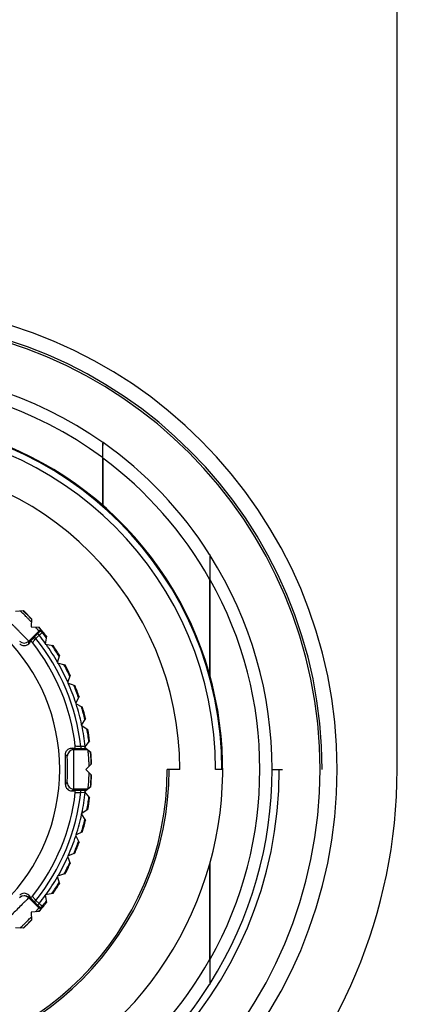
# Paper-space layout '_Back' of a CAD drawing. Units: millimetres. Extents: x -75 to 75, y -74 to 76.
# Drawn here: x 7 to 25, y -45 to 1 of the extents above; entities that cross this region are included whole.
import ezdxf

# ---------------------------------------------------------------- set-up
doc = ezdxf.new("R2010")
doc.units = ezdxf.units.MM

psp = doc.layouts.new('_Back')

# ---------------------------------------------------------------- linework, layer by layer
at = {"color": 7, "linetype": 'Continuous', "lineweight": 25}
for p, q in [((24.5, -33.7), (24.5, 36.3)), ((10.731, -19.14), (10.73, -21.363)), ((10.75, -19.177), (10.75, -21.381)), ((15.751, -29.314), (15.751, -24.845)), ((6.658, -26.306), (7.031, -26.286)), ((7.414, -26.669), (7.394, -27.042)), ((7.394, -27.042), (7.768, -27.062)), ((7.756, -27.24), (7.283, -27.713)), ((7.551, -27.517), (7.699, -27.368)), ((7.621, -27.587), (7.551, -27.517)), ((7.621, -27.587), (7.77, -27.439)), ((7.77, -27.439), (7.699, -27.368)), ((7.904, -27.247), (7.864, -27.196)), ((8.108, -27.482), (8.05, -27.852)), ((7.283, -27.831), (7.283, -27.713)), ((7.344, -27.77), (7.283, -27.831)), ((8.05, -27.852), (8.419, -27.91)), ((8.714, -28.364), (8.617, -28.725)), ((8.617, -28.725), (8.978, -28.822)), ((9.224, -29.304), (9.09, -29.653)), ((9.09, -29.653), (9.439, -29.787)), ((9.633, -30.292), (9.463, -30.625)), ((9.463, -30.625), (9.796, -30.795)), ((9.936, -31.318), (9.733, -31.631)), ((9.733, -31.631), (10.046, -31.835)), ((9.92, -32.631), (9.711, -32.633)), ((9.711, -32.633), (9.711, -32.733)), ((10.131, -32.369), (9.895, -32.66)), ((9, -34.4), (9, -33)), ((9.084, -33.084), (9, -33)), ((9.3, -32.7), (9.386, -32.7)), ((9.384, -32.784), (9.3, -32.7)), ((10.048, -32.784), (9.384, -32.784)), ((9.922, -32.733), (9.711, -32.733)), ((9.895, -32.66), (10.186, -32.895)), ((9.922, -32.681), (9.922, -32.733)), ((10.214, -33.436), (9.95, -33.7)), ((9.95, -33.7), (10.214, -33.964)), ((14.346, -33.7), (13.759, -33.7)), ((16.35, -33.7), (16.013, -33.7)), ((18.66, -33.7), (19.15, -33.7)), ((9, -34.4), (9.084, -34.316)), ((9.3, -34.7), (9.384, -34.616)), ((9.3, -34.7), (9.386, -34.7)), ((10.048, -34.616), (9.384, -34.616)), ((9.711, -34.667), (9.922, -34.667)), ((9.711, -34.767), (9.711, -34.667)), ((9.711, -34.767), (9.92, -34.769)), ((10.186, -34.505), (9.895, -34.74)), ((9.895, -34.74), (10.131, -35.031)), ((9.922, -34.719), (9.922, -34.667)), ((10.046, -35.565), (9.733, -35.769)), ((9.733, -35.769), (9.936, -36.082)), ((9.796, -36.605), (9.463, -36.775)), ((9.463, -36.775), (9.633, -37.108)), ((9.439, -37.613), (9.09, -37.747)), ((9.09, -37.747), (9.224, -38.096)), ((15.751, -42.555), (15.751, -38.086)), ((8.978, -38.578), (8.617, -38.675)), ((8.617, -38.675), (8.714, -39.036)), ((8.419, -39.49), (8.05, -39.548)), ((7.283, -39.687), (7.269, -39.703)), ((7.283, -39.569), (7.283, -39.687)), ((7.283, -39.569), (7.344, -39.63)), ((7.756, -40.16), (7.283, -39.687)), ((7.621, -39.813), (7.551, -39.883)), ((7.699, -40.032), (7.551, -39.883)), ((7.77, -39.961), (7.621, -39.813)), ((7.77, -39.961), (7.699, -40.032)), ((8.05, -39.548), (8.108, -39.918)), ((7.768, -40.338), (7.394, -40.358)), ((7.394, -40.358), (7.414, -40.731)), ((7.031, -41.114), (6.658, -41.094))]:
    psp.add_line(p, q, dxfattribs=at)
at = {"color": 7, "linetype": 'Continuous', "lineweight": 25, "flags": 128}
for points in [[(10.741, -18.442), (10.752, -18.443), (10.76, -18.444)], [(15.74, -23.661), (15.751, -23.688), (15.759, -23.709)], [(15.771, -29.388), (15.771, -29.271), (15.77, -27.057), (15.77, -24.843)], [(7.77, -27.296), (7.762, -27.265), (7.756, -27.24)], [(7.918, -27.304), (7.911, -27.272), (7.904, -27.247)], [(7.338, -27.746), (7.32, -27.755), (7.304, -27.768)], [(7.344, -27.77), (7.322, -27.769), (7.304, -27.768)], [(9.359, -32.73), (9.374, -32.713), (9.386, -32.7)], [(9.386, -34.7), (9.371, -34.684), (9.359, -34.67)], [(15.77, -42.557), (15.77, -40.343), (15.771, -38.129), (15.771, -38.012)], [(7.304, -39.632), (7.326, -39.631), (7.344, -39.63)], [(7.756, -40.16), (7.764, -40.129), (7.77, -40.104)], [(7.904, -40.153), (7.912, -40.121), (7.918, -40.096)], [(15.759, -43.691), (15.749, -43.718), (15.74, -43.739)]]:
    psp.add_lwpolyline(points, dxfattribs=at)
at = {"color": 7, "linetype": 'Continuous'}
psp.add_circle((0, 1.3), 75, dxfattribs=at)
at = {"color": 7, "linetype": 'Continuous', "lineweight": 25}
for centre, radius, start, end in [((0, 1.3), 75, 273.05723, 266.94278), ((0, 1.3), 73, 273.14107, 266.85894), ((0, -33.7), 21.7, 270, 90), ((0, -33.7), 21, 0, 180), ((0, -33.7), 20.9, 270, 90), ((0, -33.7), 18.66, 54.855, 125.145), ((0, -33.7), 18.087, 53.6083, 126.3917), ((0, -33.7), 16.35, 267.5462, 180), ((0, -33.7), 16.313, 0, 180), ((0, -33.7), 16.013, 0, 180), ((0, -33.7), 18.669, 32.5288, 54.8042), ((0, -33.7), 18.069, 29.3443, 53.4919), ((0, -33.7), 14.346, 0, 180), ((0, -33.7), 18.66, 327.6259, 32.3741), ((0, -33.7), 8.734, 270, 90), ((0, -33.7), 18.087, 330.6785, 29.3215), ((-0.002, -33.702), 10.221, 43.4824, 46.5172), ((0, -33.7), 10.218, 37.4822, 40.5178), ((7.827, -27.31), 0.1, 39.2308, 134.9978), ((7.841, -27.367), 0.1, 38.9326, 134.9977), ((0, -33.7), 9.979, 36.1656, 38.8628), ((0, -33.7), 10.179, 37.2742, 38.9289), ((7.071, -27.5), 0.3, 225.0051, 314.9949), ((7.374, -27.839), 0.1, 38.4737, 86.7387), ((0, -33.7), 9.52, 6.5218, 38.4782), ((0, -33.7), 9.77, 6.269, 38.731), ((0, -33.7), 9.979, 30.1656, 35.8344), ((0, -33.7), 10.179, 31.2742, 34.7258), ((0, -33.7), 10.218, 31.4822, 34.5178), ((0, -33.7), 9.979, 24.1656, 29.8344), ((0, -33.7), 10.179, 25.2742, 28.7258), ((0, -33.7), 10.218, 25.4822, 28.5178), ((0, -33.7), 9.979, 18.1656, 23.8344), ((0, -33.7), 10.179, 19.2742, 22.7258), ((0, -33.7), 10.218, 19.4822, 22.5178), ((0, -33.7), 9.979, 12.1656, 17.8344), ((0, -33.7), 10.179, 13.2742, 16.7258), ((0, -33.7), 10.218, 13.4822, 16.5178), ((0, -33.7), 9.979, 6.1497, 11.8344), ((0, -33.7), 10.179, 7.2742, 10.7258), ((0, -33.7), 10.218, 7.4822, 10.5178), ((9.359, -32.63), 0.1, 319.3971, 6.5263), ((9.384, -33.084), 0.3, 90.0051, 179.9949), ((9.359, -32.63), 0.1, 269.9955, 319.3963), ((0, -33.7), 10.218, 1.4822, 4.5178), ((0, -33.7), 24.5, 180, 0), ((0, -33.7), 18.996, 180, 0), ((0, -33.7), 13.846, 180, 0), ((0, -33.7), 13.759, 180, 0), ((0, -33.7), 10.218, 355.4822, 358.5178), ((9.384, -34.316), 0.3, 180.0051, 269.9949), ((0, -33.7), 9.52, 321.5218, 353.4782), ((0, -33.7), 9.77, 321.269, 353.731), ((9.359, -34.77), 0.1, 41.7395, 90.0045), ((9.359, -34.77), 0.1, 353.4737, 41.7387), ((0, -33.7), 9.979, 348.1656, 353.8504), ((0, -33.7), 10.179, 349.2742, 352.7258), ((0, -33.7), 10.218, 349.4822, 352.5178), ((0, -33.7), 9.979, 342.1656, 347.8344), ((0, -33.7), 10.179, 343.2742, 346.7258), ((0, -33.7), 10.218, 343.4822, 346.5178), ((0, -33.7), 9.979, 336.1656, 341.8344), ((0, -33.7), 10.179, 337.2742, 340.7258), ((0, -33.7), 10.218, 337.4822, 340.5178), ((0, -33.7), 9.979, 330.1656, 335.8344), ((0, -33.7), 10.179, 331.2742, 334.7258), ((0, -33.7), 10.218, 331.4822, 334.5178), ((0, -33.7), 9.979, 324.1656, 329.8344), ((0, -33.7), 10.179, 325.2742, 328.7258), ((0, -33.7), 10.218, 325.4822, 328.5178), ((0, 1.3), 64, 272.68672, 319.88083), ((7.071, -39.9), 0.3, 45.0051, 134.9949), ((7.374, -39.561), 0.1, 224.9955, 274.3963), ((7.374, -39.561), 0.1, 274.3971, 321.5263), ((0, -33.7), 10.218, 319.4822, 322.5178), ((0, -33.7), 9.979, 321.1372, 323.8344), ((0, -33.7), 10.179, 321.0711, 322.7258), ((7.827, -40.09), 0.1, 225.0022, 320.7692), ((7.841, -40.033), 0.1, 225.0023, 321.0674), ((0.002, -33.702), 10.214, 313.4819, 316.5185), ((0, -33.7), 18.069, 306.5081, 330.6557), ((0, 1.3), 68.5, 272.51011, 319.88083), ((0, -33.7), 18.669, 305.1958, 327.4712)]:
    psp.add_arc(centre, radius, start, end, dxfattribs=at)
for points, knots in [([(10.741, -18.442), (10.741, -18.443), (10.74, -18.445), (10.739, -18.461), (10.738, -18.491), (10.736, -18.543), (10.734, -18.626), (10.733, -18.729), (10.732, -18.852), (10.731, -18.991), (10.731, -19.09), (10.731, -19.14)], [0, 0, 0, 0, 0.06994, 0.139669, 0.210635, 0.326309, 0.444602, 0.571898, 0.706086, 0.851081, 1, 1, 1, 1]), ([(10.75, -19.177), (10.75, -19.15), (10.75, -19.099), (10.75, -19.022), (10.75, -18.947), (10.751, -18.854), (10.752, -18.747), (10.753, -18.638), (10.755, -18.551), (10.757, -18.49), (10.758, -18.45), (10.76, -18.446), (10.76, -18.444)], [0, 0, 0, 0, 0.07499, 0.14863, 0.221475, 0.294099, 0.428498, 0.556773, 0.674695, 0.790902, 0.89582, 1, 1, 1, 1]), ([(15.74, -23.661), (15.741, -23.663), (15.741, -23.666), (15.742, -23.679), (15.743, -23.7), (15.744, -23.729), (15.745, -23.783), (15.746, -23.88), (15.749, -24.084), (15.75, -24.336), (15.751, -24.613), (15.751, -24.767), (15.751, -24.845)], [0, 0, 0, 0, 0.034911, 0.070197, 0.10661, 0.144836, 0.185469, 0.291614, 0.412582, 0.678674, 0.835758, 1, 1, 1, 1]), ([(15.77, -24.843), (15.77, -24.792), (15.77, -24.693), (15.769, -24.546), (15.769, -24.331), (15.767, -24.114), (15.765, -23.918), (15.764, -23.817), (15.762, -23.754), (15.761, -23.718), (15.76, -23.712), (15.759, -23.709)], [0, 0, 0, 0, 0.109877, 0.216298, 0.319733, 0.585748, 0.706588, 0.813527, 0.879977, 0.941108, 1, 1, 1, 1]), ([(7.283, -27.713), (7.282, -27.712), (7.281, -27.709), (7.269, -27.697), (7.251, -27.678), (7.228, -27.654), (7.198, -27.624), (7.165, -27.59), (7.127, -27.551), (7.086, -27.51), (7.043, -27.466), (6.997, -27.42), (6.95, -27.373), (6.903, -27.325), (6.854, -27.277), (6.806, -27.229), (6.759, -27.181), (6.712, -27.134), (6.667, -27.089), (6.623, -27.044), (6.563, -26.985), (6.487, -26.909), (6.392, -26.815), (6.296, -26.719), (6.203, -26.627), (6.118, -26.543), (6.049, -26.475), (5.999, -26.427), (5.991, -26.42), (5.987, -26.417)], [0, 0, 0, 0, 0.03466, 0.068621, 0.101823, 0.134247, 0.165905, 0.196808, 0.22696, 0.256357, 0.284996, 0.312877, 0.340002, 0.366369, 0.39198, 0.416834, 0.440931, 0.464271, 0.486854, 0.50868, 0.529748, 0.574574, 0.623402, 0.676228, 0.733037, 0.793816, 0.85855, 0.927269, 1, 1, 1, 1]), ([(7.406, -26.823), (7.389, -26.805), (7.356, -26.769), (7.304, -26.713), (7.252, -26.659), (7.2, -26.605), (7.121, -26.526), (7.011, -26.418), (6.922, -26.336), (6.877, -26.294)], [0, 0, 0, 0, 0.105065, 0.207601, 0.307614, 0.405113, 0.500104, 0.742692, 1, 1, 1, 1]), ([(7.756, -27.24), (7.756, -27.239), (7.755, -27.237), (7.747, -27.228), (7.736, -27.212), (7.714, -27.185), (7.677, -27.138), (7.632, -27.084), (7.607, -27.053)], [0, 0, 0, 0, 0.1198869, 0.243103, 0.3696589, 0.4995644, 0.7164908, 1, 1, 1, 1]), ([(7.864, -27.196), (7.861, -27.193), (7.848, -27.175), (7.795, -27.112), (7.752, -27.061)], [0, 0, 0, 0, 0.181252, 1, 1, 1, 1]), ([(7.304, -27.768), (7.302, -27.768), (7.331, -27.738), (7.418, -27.65), (7.476, -27.591), (7.551, -27.517)], [0, 0, 0, 0, 0.5, 0.5, 1, 1, 1, 1]), ([(7.699, -27.368), (7.707, -27.36), (7.723, -27.344), (7.737, -27.331), (7.743, -27.324)], [0, 0, 0, 0, 0.489019, 1, 1, 1, 1]), ([(7.743, -27.324), (7.744, -27.323), (7.75, -27.317), (7.759, -27.308), (7.768, -27.298), (7.769, -27.297), (7.77, -27.296)], [0, 0, 0, 0, 0.052046, 0.332811, 0.644778, 1, 1, 1, 1]), ([(7.77, -27.439), (7.781, -27.429), (7.802, -27.409), (7.832, -27.383), (7.857, -27.359), (7.878, -27.341), (7.894, -27.326), (7.906, -27.315), (7.913, -27.309), (7.918, -27.305), (7.918, -27.304), (7.918, -27.304)], [0, 0, 0, 0, 0.14149, 0.275368, 0.401675, 0.520418, 0.631584, 0.735133, 0.831065, 0.919415, 1, 1, 1, 1]), ([(6.859, -27.831), (6.914, -27.887), (6.993, -27.919), (7.15, -27.919), (7.228, -27.887), (7.283, -27.831)], [0, 0, 0, 0, 0.5, 0.5, 1, 1, 1, 1]), ([(7.453, -27.777), (7.452, -27.776), (7.47, -27.755), (7.532, -27.685), (7.577, -27.636), (7.621, -27.587)], [0, 0, 0, 0, 0.5, 0.5, 1, 1, 1, 1]), ([(9.711, -32.633), (9.645, -32.63), (9.579, -32.627), (9.485, -32.622), (9.458, -32.62), (9.458, -32.619)], [0, 0, 0, 0, 0.5, 0.5, 1, 1, 1, 1]), ([(9, -33), (9.001, -32.98), (9.003, -32.941), (9.02, -32.884), (9.048, -32.832), (9.099, -32.772), (9.181, -32.712), (9.26, -32.704), (9.3, -32.7)], [0, 0, 0, 0, 0.127472, 0.250105, 0.372977, 0.501137, 0.750096, 1, 1, 1, 1]), ([(9.084, -34.316), (9.084, -34.316), (9.085, -34.296), (9.087, -34.226), (9.087, -34.175), (9.089, -33.986), (9.089, -33.812), (9.089, -33.559), (9.089, -33.476), (9.088, -33.328), (9.088, -33.266), (9.087, -33.175), (9.086, -33.145), (9.085, -33.099), (9.084, -33.084), (9.084, -33.084)], [0, 0, 0, 0, 0.125, 0.125, 0.25, 0.25, 0.5, 0.5, 0.625, 0.625, 0.75, 0.75, 0.875, 0.875, 1, 1, 1, 1]), ([(9.384, -32.731), (9.383, -32.731), (9.36, -32.731), (9.36, -32.73), (9.359, -32.73)], [0, 0, 0, 0, 0.038167, 1, 1, 1, 1]), ([(9.711, -32.733), (9.659, -32.733), (9.556, -32.733), (9.44, -32.732), (9.401, -32.732), (9.384, -32.731)], [0, 0, 0, 0, 0.3780415, 0.7324567, 1, 1, 1, 1]), ([(9.384, -34.616), (9.384, -34.615), (9.384, -34.612), (9.385, -34.595), (9.385, -34.57), (9.386, -34.535), (9.386, -34.494), (9.387, -34.446), (9.387, -34.392), (9.388, -34.334), (9.388, -34.272), (9.388, -34.207), (9.388, -34.141), (9.389, -34.073), (9.389, -34.005), (9.389, -33.937), (9.389, -33.87), (9.389, -33.804), (9.389, -33.739), (9.389, -33.677), (9.389, -33.593), (9.389, -33.485), (9.389, -33.351), (9.388, -33.216), (9.388, -33.085), (9.387, -32.965), (9.386, -32.868), (9.385, -32.799), (9.384, -32.789), (9.384, -32.784)], [0, 0, 0, 0, 0.03466, 0.068621, 0.101823, 0.134247, 0.165905, 0.196808, 0.22696, 0.256357, 0.284996, 0.312877, 0.340002, 0.366369, 0.39198, 0.416834, 0.440931, 0.464271, 0.486854, 0.50868, 0.529748, 0.574574, 0.623402, 0.676228, 0.733037, 0.793816, 0.85855, 0.927269, 1, 1, 1, 1]), ([(9.462, -32.732), (9.453, -32.731), (9.436, -32.73), (9.424, -32.726), (9.426, -32.721), (9.426, -32.721)], [0, 0, 0, 0, 0.511455, 0.991013, 1, 1, 1, 1]), ([(9.986, -32.733), (9.977, -32.733), (9.967, -32.733), (9.948, -32.733), (9.937, -32.733), (9.922, -32.733)], [0, 0, 0, 0, 0.5, 0.5, 1, 1, 1, 1]), ([(10.107, -33.543), (10.106, -33.516), (10.105, -33.459), (10.101, -33.373), (10.097, -33.284), (10.091, -33.179), (10.083, -33.065), (10.073, -32.955), (10.063, -32.87), (10.057, -32.811), (10.054, -32.795), (10.053, -32.788)], [0, 0, 0, 0, 0.070333, 0.145961, 0.226889, 0.313121, 0.450942, 0.588796, 0.730382, 0.867439, 1, 1, 1, 1]), ([(10.205, -33.445), (10.202, -33.323), (10.196, -33.213), (10.185, -33.022), (10.179, -32.946), (10.174, -32.885)], [0, 0, 0, 0, 0.5, 0.5, 1, 1, 1, 1]), ([(10.053, -34.612), (10.054, -34.609), (10.055, -34.601), (10.058, -34.579), (10.062, -34.546), (10.067, -34.501), (10.075, -34.427), (10.085, -34.314), (10.095, -34.16), (10.103, -34.005), (10.105, -33.903), (10.107, -33.857)], [0, 0, 0, 0, 0.073467, 0.150968, 0.232511, 0.3181, 0.407708, 0.57695, 0.738861, 0.879879, 1, 1, 1, 1]), ([(10.174, -34.515), (10.181, -34.432), (10.188, -34.339), (10.198, -34.154), (10.202, -34.06), (10.205, -33.955)], [0, 0, 0, 0, 0.5, 0.5, 1, 1, 1, 1]), ([(9, -34.4), (9, -34.479), (9.032, -34.557), (9.143, -34.668), (9.221, -34.7), (9.3, -34.7)], [0, 0, 0, 0, 0.5, 0.5, 1, 1, 1, 1]), ([(9.359, -34.67), (9.358, -34.669), (9.399, -34.668), (9.523, -34.667), (9.606, -34.667), (9.711, -34.667)], [0, 0, 0, 0, 0.5, 0.5, 1, 1, 1, 1]), ([(9.458, -34.781), (9.458, -34.78), (9.485, -34.778), (9.579, -34.773), (9.645, -34.77), (9.711, -34.767)], [0, 0, 0, 0, 0.5, 0.5, 1, 1, 1, 1]), ([(7.283, -39.569), (7.228, -39.513), (7.15, -39.481), (6.993, -39.481), (6.914, -39.513), (6.859, -39.569)], [0, 0, 0, 0, 0.5, 0.5, 1, 1, 1, 1]), ([(7.269, -39.703), (7.267, -39.705), (7.26, -39.712), (7.213, -39.761), (7.134, -39.841), (7.007, -39.969), (6.829, -40.148), (6.613, -40.365), (6.404, -40.573), (6.242, -40.735), (6.126, -40.849), (6.053, -40.921), (6, -40.973), (5.992, -40.98), (5.987, -40.983)], [0, 0, 0, 0, 0.023505, 0.103265, 0.178473, 0.249125, 0.376192, 0.48521, 0.587245, 0.706825, 0.773488, 0.844573, 0.920078, 1, 1, 1, 1]), ([(7.274, -39.702), (7.262, -39.687), (7.236, -39.656), (7.185, -39.623), (7.132, -39.603), (7.096, -39.602), (7.081, -39.602)], [0, 0, 0, 0, 0.2656069, 0.5404559, 0.8203895, 1, 1, 1, 1]), ([(7.32, -39.65), (7.32, -39.65), (7.304, -39.634), (7.304, -39.633), (7.304, -39.632)], [0, 0, 0, 0, 0.038167, 1, 1, 1, 1]), ([(7.551, -39.883), (7.513, -39.846), (7.441, -39.773), (7.359, -39.69), (7.332, -39.662), (7.32, -39.65)], [0, 0, 0, 0, 0.378041, 0.732457, 1, 1, 1, 1]), ([(7.375, -39.706), (7.369, -39.7), (7.358, -39.686), (7.353, -39.675), (7.357, -39.673), (7.358, -39.673)], [0, 0, 0, 0, 0.511455, 0.991013, 1, 1, 1, 1]), ([(7.621, -39.813), (7.577, -39.764), (7.532, -39.715), (7.47, -39.645), (7.452, -39.624), (7.453, -39.623)], [0, 0, 0, 0, 0.5, 0.5, 1, 1, 1, 1]), ([(7.918, -40.096), (7.918, -40.095), (7.917, -40.094), (7.906, -40.085), (7.887, -40.068), (7.858, -40.041), (7.817, -40.004), (7.786, -39.976), (7.77, -39.961)], [0, 0, 0, 0, 0.12407, 0.265253, 0.423524, 0.598782, 0.790901, 1, 1, 1, 1]), ([(7.607, -40.347), (7.62, -40.33), (7.646, -40.299), (7.676, -40.262), (7.699, -40.234), (7.726, -40.201), (7.75, -40.169), (7.754, -40.163), (7.756, -40.16)], [0, 0, 0, 0, 0.14703, 0.277817, 0.392358, 0.490652, 0.752221, 1, 1, 1, 1]), ([(7.77, -40.104), (7.77, -40.104), (7.769, -40.102), (7.763, -40.096), (7.757, -40.09), (7.742, -40.075), (7.735, -40.068), (7.72, -40.052), (7.711, -40.044), (7.699, -40.032)], [0, 0, 0, 0, 0.25, 0.25, 0.5, 0.5, 0.75, 0.75, 1, 1, 1, 1]), ([(7.752, -40.339), (7.78, -40.306), (7.804, -40.277), (7.843, -40.23), (7.859, -40.211), (7.871, -40.195)], [0, 0, 0, 0, 0.5, 0.5, 1, 1, 1, 1]), ([(6.877, -41.106), (6.895, -41.089), (6.931, -41.056), (6.987, -41.004), (7.041, -40.952), (7.095, -40.9), (7.174, -40.821), (7.282, -40.711), (7.364, -40.622), (7.406, -40.577)], [0, 0, 0, 0, 0.105065, 0.207601, 0.307614, 0.405113, 0.500104, 0.742692, 1, 1, 1, 1]), ([(15.751, -42.555), (15.751, -42.608), (15.751, -42.711), (15.75, -42.864), (15.75, -43.089), (15.749, -43.316), (15.746, -43.52), (15.745, -43.626), (15.743, -43.691), (15.742, -43.729), (15.741, -43.736), (15.74, -43.739)], [0, 0, 0, 0, 0.110259, 0.217281, 0.321565, 0.588137, 0.708313, 0.814436, 0.880749, 0.941541, 1, 1, 1, 1]), ([(15.759, -43.691), (15.76, -43.69), (15.76, -43.687), (15.761, -43.674), (15.762, -43.654), (15.763, -43.626), (15.764, -43.575), (15.765, -43.483), (15.767, -43.287), (15.769, -43.046), (15.77, -42.78), (15.77, -42.633), (15.77, -42.557)], [0, 0, 0, 0, 0.035231, 0.070844, 0.107569, 0.14607, 0.186928, 0.293041, 0.41382, 0.680259, 0.836297, 1, 1, 1, 1])]:
    psp.add_open_spline(points, degree=3, knots=knots, dxfattribs=at)
for points in [[(7.413, -26.682), (7.287, -26.549), (7.153, -26.415), (7.018, -26.287)], [(9.922, -34.667), (9.943, -34.667), (9.964, -34.667), (9.986, -34.667)], [(7.871, -40.195), (7.891, -40.17), (7.904, -40.154), (7.904, -40.153)], [(7.018, -41.113), (7.151, -40.987), (7.285, -40.853), (7.413, -40.718)]]:
    psp.add_open_spline(points, degree=3, dxfattribs=at)

doc.saveas('drawing.dxf')
